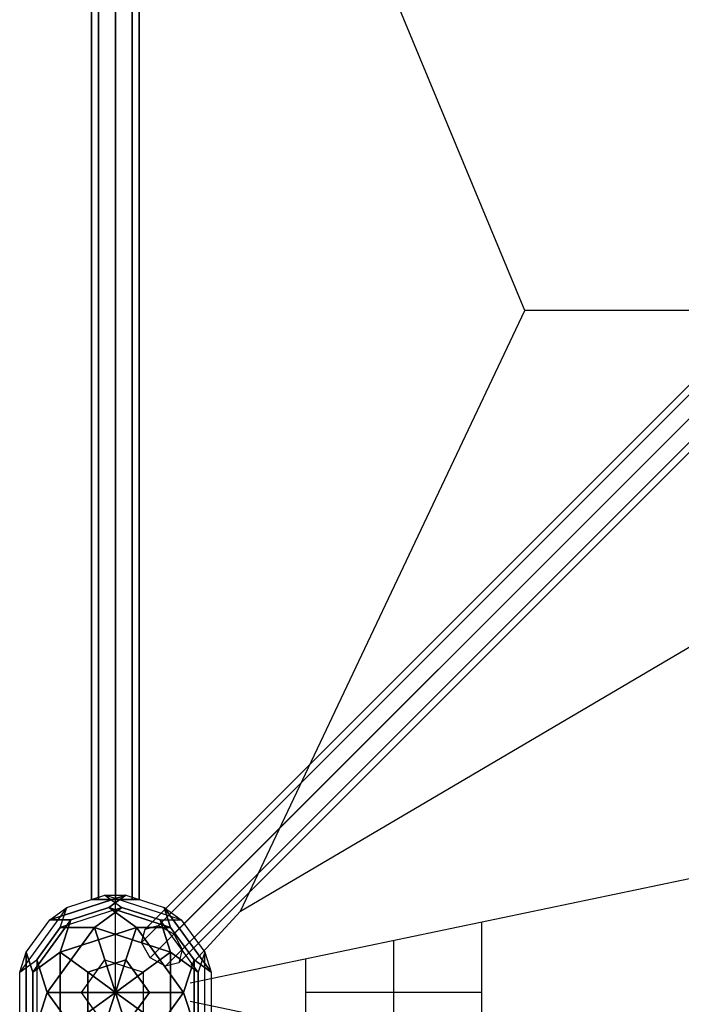
# Model space of a CAD drawing. Extents: x -8443 to 16634, y -9949 to 7525.
# Drawn here: x 10439 to 11272, y -2825 to -1586 of the extents above; entities that cross this region are included whole.
import ezdxf

# ---------------------------------------------------------------- set-up
doc = ezdxf.new("R2010")
doc.units = 0
doc.header["$LTSCALE"] = 350
doc.header["$MEASUREMENT"] = 0
doc.linetypes.add('AUSGEZOGEN', pattern=[0])
doc.layers.add('PHOENIX-02', color=7, linetype='CONTINUOUS')

msp = doc.modelspace()

# ---------------------------------------------------------------- linework, layer by layer
at = {"layer": 'PHOENIX-02'}
for p, q in [((10560, -2810), (10560, -750)), ((11075.16885, -1951.76048), (10612.50703, -836.14795)), ((10530, -867), (10530, -2693)), ((10530, -2693), (10530, -867)), ((10538.7868, -867), (10538.7868, -2693)), ((10538.7868, -2693), (10538.7868, -867)), ((10538.7868, -867), (10538.7868, -2693)), ((10538.7868, -2693), (10538.7868, -867)), ((10560, -2693), (10560, -867)), ((10560, -867), (10560, -2693)), ((10560, -2693), (10560, -867)), ((10560, -867), (10560, -2693)), ((10581.2132, -867), (10581.2132, -2693)), ((10581.2132, -2693), (10581.2132, -867)), ((10581.2132, -867), (10581.2132, -2693)), ((10581.2132, -2693), (10581.2132, -867)), ((10590, -867), (10590, -2693)), ((10590, -2693), (10590, -867)), ((11510.2868, -1817.2868), (10597.2868, -2730.2868)), ((10597.2868, -2730.2868), (11510.2868, -1817.2868)), ((11510.2868, -1817.2868), (10597.2868, -2730.2868)), ((10597.2868, -2730.2868), (11510.2868, -1817.2868)), ((11527.1066, -1812.8934), (10614.1066, -2725.8934)), ((10614.1066, -2725.8934), (11527.1066, -1812.8934)), ((11527.1066, -1812.8934), (10614.1066, -2725.8934)), ((10614.1066, -2725.8934), (11527.1066, -1812.8934)), ((11505.8934, -1834.1066), (10592.8934, -2747.1066)), ((10592.8934, -2747.1066), (11505.8934, -1834.1066)), ((11505.8934, -1834.1066), (10592.8934, -2747.1066)), ((10592.8934, -2747.1066), (11505.8934, -1834.1066)), ((11546.5, -1823.5), (10633.5, -2736.5)), ((10633.5, -2736.5), (11546.5, -1823.5)), ((11546.5, -1823.5), (10633.5, -2736.5)), ((10633.5, -2736.5), (11546.5, -1823.5)), ((11557.1066, -1842.8934), (10644.1066, -2755.8934)), ((10644.1066, -2755.8934), (11557.1066, -1842.8934)), ((11557.1066, -1842.8934), (10644.1066, -2755.8934)), ((10644.1066, -2755.8934), (11557.1066, -1842.8934)), ((10603.5, -2766.5), (11516.5, -1853.5)), ((11516.5, -1853.5), (10603.5, -2766.5)), ((10603.5, -2766.5), (11516.5, -1853.5)), ((11516.5, -1853.5), (10603.5, -2766.5)), ((11535.8934, -1864.1066), (10622.8934, -2777.1066)), ((10622.8934, -2777.1066), (11535.8934, -1864.1066)), ((11535.8934, -1864.1066), (10622.8934, -2777.1066)), ((10622.8934, -2777.1066), (11535.8934, -1864.1066)), ((11552.7132, -1859.7132), (10639.7132, -2772.7132)), ((10639.7132, -2772.7132), (11552.7132, -1859.7132)), ((11552.7132, -1859.7132), (10639.7132, -2772.7132)), ((10639.7132, -2772.7132), (11552.7132, -1859.7132)), ((10717.59888, -2708.01858), (11075.16885, -1951.76048)), ((11418.46466, -1951.76048), (11075.16885, -1951.76048)), ((10717.59888, -2708.01858), (11418.46466, -2295.05629)), ((11418.43855, -2638.40058), (10654.25869, -2798.50718)), ((11418.43855, -2638.40058), (10654.25869, -2798.50718)), ((10530, -2693), (10538.7868, -2693)), ((10538.7868, -2693), (10530, -2693)), ((10538.7868, -2693), (10560, -2693)), ((10560, -2693), (10538.7868, -2693)), ((10581.2132, -2693), (10560, -2693)), ((10560, -2693), (10581.2132, -2693)), ((10590, -2693), (10581.2132, -2693)), ((10581.2132, -2693), (10590, -2693)), ((10654.69682, -2775.89206), (10717.59888, -2708.01858)), ((10597.2868, -2730.2868), (10614.1066, -2725.8934)), ((10597.2868, -2730.2868), (10614.1066, -2725.8934)), ((10614.1066, -2725.8934), (10633.5, -2736.5)), ((10614.1066, -2725.8934), (10633.5, -2736.5)), ((11021.07157, -2898.15367), (11021.07157, -2721.65464)), ((10592.8934, -2747.1066), (10597.2868, -2730.2868)), ((10592.8934, -2747.1066), (10597.2868, -2730.2868)), ((10633.5, -2736.5), (10644.1066, -2755.8934)), ((10633.5, -2736.5), (10644.1066, -2755.8934)), ((10603.5, -2766.5), (10592.8934, -2747.1066)), ((10603.5, -2766.5), (10592.8934, -2747.1066)), ((10910.33565, -2874.88751), (10910.33565, -2744.8554)), ((10644.1066, -2755.8934), (10639.7132, -2772.7132)), ((10644.1066, -2755.8934), (10639.7132, -2772.7132)), ((10622.8934, -2777.1066), (10603.5, -2766.5)), ((10622.8934, -2777.1066), (10603.5, -2766.5)), ((10639.7132, -2772.7132), (10622.8934, -2777.1066)), ((10639.7132, -2772.7132), (10622.8934, -2777.1066)), ((10799.59973, -2851.62135), (10799.59973, -2768.05616)), ((10560.22006, -2809.77994), (10600.45443, -2809.77994)), ((11021.07157, -2810.02424), (10799.59973, -2810.02424)), ((10654.25897, -2821.08454), (11418.46466, -2981.64791)), ((10654.25897, -2821.08454), (11418.46466, -2981.64791))]:
    msp.add_line(p, q, dxfattribs=at)
at = {"layer": 'PHOENIX-02', "linetype": 'AUSGEZOGEN'}
for p, q in [((10573.25632, -2687.57149), (10477.31374, -2718.74513)), ((10477.31374, -2718.74513), (10573.25632, -2687.57149)), ((10498.76854, -2703.16257), (10546.73983, -2687.57575)), ((10498.76854, -2703.16257), (10546.73983, -2687.57575)), ((10546.73983, -2687.57575), (10573.25632, -2687.57149)), ((10546.73983, -2687.57575), (10573.25632, -2687.57149)), ((10546.73983, -2687.57575), (10568.19521, -2703.15834)), ((10642.68977, -2718.75143), (10546.73983, -2687.57575)), ((10642.68977, -2718.75143), (10546.73983, -2687.57575)), ((10546.73983, -2687.57575), (10568.19521, -2703.15834)), ((10573.25632, -2687.57149), (10551.80462, -2703.16357)), ((10551.80462, -2703.16357), (10573.25632, -2687.57149)), ((10573.25632, -2687.57149), (10621.23129, -2703.15934)), ((10573.25632, -2687.57149), (10621.23129, -2703.15934)), ((10498.77, -2703.16), (10439.47, -2784.78)), ((10498.77, -2703.16), (10439.47, -2784.78)), ((10477.31, -2718.75), (10498.77, -2703.16)), ((10477.31374, -2718.74513), (10498.76854, -2703.16257)), ((10568.19521, -2703.15834), (10490.56998, -2728.3803)), ((10568.19521, -2703.15834), (10490.56998, -2728.3803)), ((10490.56998, -2728.3803), (10498.76854, -2703.16257)), ((10490.58, -2728.38), (10498.77, -2703.16)), ((10551.80462, -2703.16357), (10503.83332, -2718.75038)), ((10503.83332, -2718.75038), (10551.80462, -2703.16357)), ((10533.48016, -2728.38033), (10568.19521, -2703.15834)), ((10568.19521, -2703.15834), (10533.48016, -2728.38033)), ((10629.42642, -2728.38135), (10551.80462, -2703.16357)), ((10551.80462, -2703.16357), (10629.42642, -2728.38135)), ((10586.51624, -2728.38133), (10551.80462, -2703.16357)), ((10551.80462, -2703.16357), (10586.51624, -2728.38133)), ((10616.17018, -2718.74618), (10568.19521, -2703.15834)), ((10568.19521, -2703.15834), (10616.17327, -2718.75569)), ((10621.23129, -2703.15934), (10642.68977, -2718.75143)), ((10621.23129, -2703.15934), (10629.42642, -2728.38135)), ((10621.23708, -2703.16139), (10642.68687, -2718.75083)), ((10680.53286, -2784.77502), (10621.23708, -2703.16139)), ((10621.23708, -2703.16139), (10680.53286, -2784.77502)), ((10629.42709, -2728.38464), (10621.23708, -2703.16139)), ((10447.66, -2759.56), (10477.31, -2718.75)), ((10447.66, -2759.56), (10477.31, -2718.75)), ((10503.83, -2718.75), (10455.86, -2784.78)), ((10455.86, -2784.78), (10503.83, -2718.75)), ((10477.31, -2718.75), (10503.83, -2718.75)), ((10503.83332, -2718.75038), (10477.31374, -2718.74513)), ((10503.83, -2718.75), (10490.57, -2759.56)), ((10490.57366, -2759.55496), (10503.83332, -2718.75038)), ((10503.83, -2718.75), (10503.83, -2718.75)), ((10616.16989, -2718.74625), (10629.42984, -2759.55627)), ((10664.14492, -2784.77822), (10616.16989, -2718.74625)), ((10616.16989, -2718.74625), (10642.68687, -2718.75083)), ((10664.14492, -2784.77822), (10616.16989, -2718.74625)), ((10629.4301, -2759.55601), (10616.17018, -2718.74618)), ((10616.17327, -2718.75569), (10642.68977, -2718.75143)), ((10642.68687, -2718.75083), (10672.33476, -2759.55765)), ((10642.68687, -2718.75083), (10672.33476, -2759.55765)), ((10490.57, -2728.38), (10460.92, -2769.19)), ((10460.92, -2769.19), (10490.58, -2728.38)), ((10474.18, -2810), (10533.48, -2728.38)), ((10533.48, -2728.39), (10474.18, -2810)), ((10490.56998, -2728.3803), (10533.48016, -2728.38033)), ((10533.48, -2728.38), (10490.57, -2728.38)), ((10586.51624, -2728.38133), (10490.57366, -2759.55496)), ((10490.57366, -2759.55496), (10586.51624, -2728.38133)), ((10546.74, -2769.19), (10533.48, -2728.39)), ((10533.48016, -2728.38033), (10533.48016, -2728.38033)), ((10533.48016, -2728.38033), (10546.74008, -2769.19016)), ((10629.42059, -2759.5591), (10533.48016, -2728.38033)), ((10533.48016, -2728.38033), (10629.4301, -2759.55601)), ((10573.25704, -2769.19457), (10586.52216, -2728.38325)), ((10586.51624, -2728.38133), (10573.25967, -2769.19542)), ((10629.42642, -2728.38135), (10586.51624, -2728.38133)), ((10586.52216, -2728.38325), (10629.42709, -2728.38464)), ((10645.81794, -2809.99689), (10586.52216, -2728.38325)), ((10586.52216, -2728.38325), (10645.81794, -2809.99689)), ((10629.42642, -2728.38135), (10629.42642, -2728.38135)), ((10659.07497, -2769.19145), (10629.42709, -2728.38464)), ((10629.42709, -2728.38464), (10659.07497, -2769.19145)), ((10439.47, -2784.78), (10447.66, -2759.56)), ((10439.47, -2784.78), (10447.66, -2759.56)), ((10447.66, -2759.56), (10447.66, -2860.44)), ((10447.66, -2860.44), (10447.66, -2759.56)), ((10447.66, -2759.56), (10455.86, -2784.78)), ((10455.86, -2784.78), (10447.66, -2759.56)), ((10490.57, -2759.56), (10455.86, -2784.78)), ((10455.86, -2784.78), (10490.57, -2759.56)), ((10490.57, -2759.56), (10490.57, -2860.44)), ((10490.57, -2759.56), (10525.29, -2784.78)), ((10490.57, -2860.44), (10490.57, -2759.56)), ((10525.28837, -2784.78224), (10490.57366, -2759.55496)), ((10629.42984, -2759.55627), (10594.71492, -2784.77813)), ((10594.71505, -2784.77801), (10629.42059, -2759.5591)), ((10629.42429, -2860.43581), (10629.42984, -2759.55627)), ((10629.42984, -2759.55627), (10664.14492, -2784.77822)), ((10629.42984, -2759.55627), (10629.42984, -2759.55627)), ((10629.42984, -2759.55627), (10629.43016, -2860.4439)), ((10664.14492, -2784.77822), (10629.42984, -2759.55627)), ((10672.33476, -2759.55765), (10664.14492, -2784.77822)), ((10672.33476, -2759.55765), (10664.14492, -2784.77822)), ((10672.33509, -2860.44528), (10672.33476, -2759.55765)), ((10672.33476, -2759.55765), (10680.53286, -2784.77502)), ((10672.33509, -2860.44528), (10672.33476, -2759.55765)), ((10672.33476, -2759.55765), (10680.53286, -2784.77502)), ((10439.47, -2784.78), (10460.92, -2769.19)), ((10439.47, -2784.78), (10460.92, -2769.19)), ((10474.18, -2810), (10460.92, -2769.19)), ((10460.92, -2769.19), (10460.92, -2850.81)), ((10460.92, -2769.19), (10474.18, -2810)), ((10460.92, -2769.19), (10460.92, -2850.81)), ((10517.09, -2810), (10546.74, -2769.19)), ((10517.09, -2810), (10546.74, -2769.19)), ((10573.25967, -2769.19542), (10525.28837, -2784.78224)), ((10525.28837, -2784.78224), (10573.25967, -2769.19542)), ((10546.74, -2769.19), (10560, -2810)), ((10560, -2810), (10546.74008, -2769.19016)), ((10546.74008, -2769.19016), (10594.71505, -2784.77801)), ((10546.74008, -2769.19016), (10594.71505, -2784.77801)), ((10560, -2810), (10573.25704, -2769.19457)), ((10573.25967, -2769.19542), (10560, -2810)), ((10602.90492, -2810.00138), (10573.25704, -2769.19457)), ((10573.25704, -2769.19457), (10602.90492, -2810.00138)), ((10573.25967, -2769.19542), (10573.25967, -2769.19542)), ((10645.81794, -2809.99689), (10659.07497, -2769.19145)), ((10659.07497, -2769.19145), (10645.81794, -2809.99689)), ((10680.53286, -2784.77502), (10659.07497, -2769.19145)), ((10659.07497, -2769.19145), (10680.53286, -2784.77502)), ((10659.07789, -2850.8069), (10659.07497, -2769.19145)), ((10659.07497, -2769.19145), (10659.07789, -2850.8069)), ((10439.47, -2835.22), (10439.47, -2784.78)), ((10439.47, -2835.22), (10439.47, -2784.78)), ((10455.86, -2784.78), (10455.86, -2835.22)), ((10455.86, -2835.22), (10455.86, -2784.78)), ((10560, -2810), (10525.28837, -2784.78224)), ((10525.29, -2784.78), (10525.29, -2835.22)), ((10525.29, -2784.78), (10560, -2810)), ((10525.29, -2784.78), (10525.29, -2784.78)), ((10525.29, -2835.22), (10525.29, -2784.78)), ((10594.71505, -2784.77801), (10560, -2810)), ((10560, -2810), (10594.71492, -2784.77813)), ((10594.71492, -2784.77813), (10594.71508, -2835.22195)), ((10594.71492, -2784.77813), (10594.71508, -2835.22195)), ((10664.14492, -2784.77822), (10664.13699, -2835.22791)), ((10664.14508, -2835.22204), (10664.14492, -2784.77822)), ((10680.53286, -2784.77502), (10680.53302, -2835.21884)), ((10680.53286, -2784.77502), (10680.53302, -2835.21884)), ((10474.17964, -2810.00005), (10460.91972, -2850.80989)), ((10460.92, -2850.81), (10474.18, -2810)), ((10533.48016, -2891.61967), (10474.17964, -2810.00005)), ((10474.18, -2810), (10474.18, -2810)), ((10474.18, -2810), (10517.09, -2810)), ((10517.08982, -2810.00003), (10474.18915, -2810.00314)), ((10474.18915, -2810.00314), (10533.48016, -2891.61967)), ((10517.08982, -2810.00003), (10560, -2810)), ((10546.74008, -2850.80984), (10517.08982, -2810.00003)), ((10546.74008, -2850.80984), (10517.08982, -2810.00003)), ((10560, -2810), (10517.09, -2810)), ((10525.28837, -2835.21776), (10560, -2810)), ((10560, -2810), (10525.29, -2835.22)), ((10546.74005, -2850.81002), (10560, -2810)), ((10560, -2810), (10546.74008, -2850.80984)), ((10560, -2810), (10602.90492, -2809.99862)), ((10560, -2810), (10560, -2810)), ((10560, -2810), (10560, -2810)), ((10594.71508, -2835.22195), (10560, -2810)), ((10602.90492, -2810.00138), (10560, -2810)), ((10560, -2810), (10594.71492, -2835.22187)), ((10560, -2810), (10560, -2810)), ((10573.25704, -2850.80543), (10560, -2810)), ((10560, -2810), (10560, -2810)), ((10560, -2810), (10573.25967, -2850.80458)), ((10560, -2810), (10560, -2810)), ((10573.25704, -2850.80543), (10602.90492, -2809.99862)), ((10602.90492, -2809.99862), (10573.25704, -2850.80543)), ((10586.52216, -2891.61675), (10645.81794, -2810.00311)), ((10645.81794, -2810.00311), (10586.52216, -2891.61675)), ((10645.81794, -2809.99689), (10602.90492, -2810.00138)), ((10602.90492, -2809.99862), (10645.81794, -2810.00311)), ((10602.90492, -2810.00138), (10602.90492, -2810.00138)), ((10659.07789, -2850.8069), (10645.81794, -2809.99689)), ((10645.81794, -2810.00311), (10659.07497, -2850.80855))]:
    msp.add_line(p, q, dxfattribs=at)

doc.saveas('drawing.dxf')
